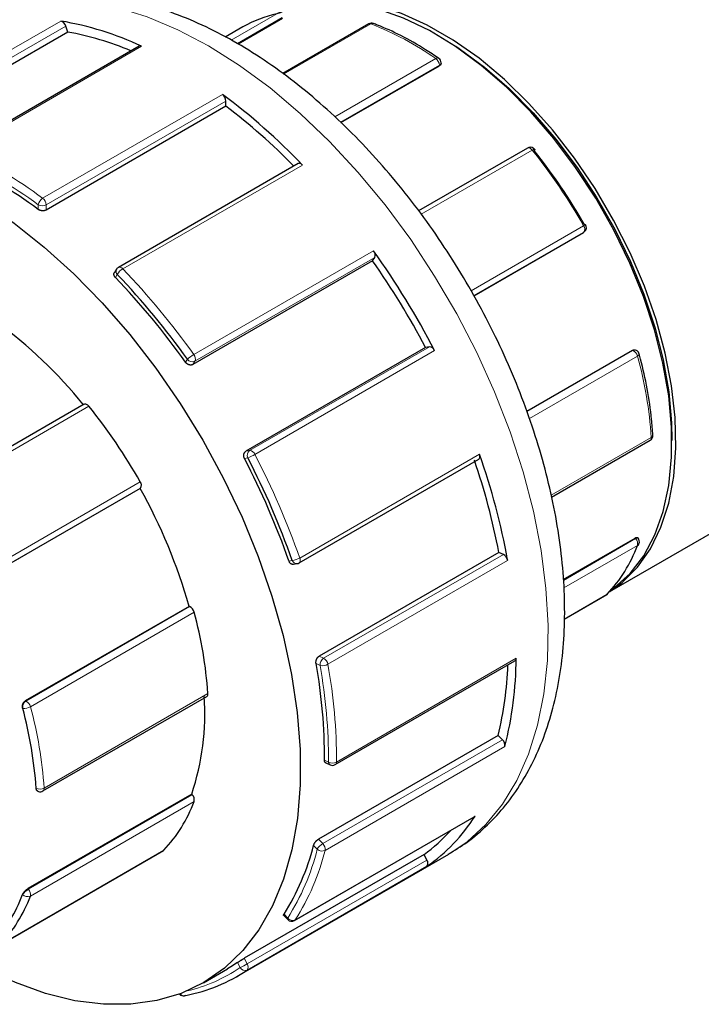
# Model space of a CAD drawing. Units: millimetres. Extents: x 0 to 1277, y 0 to 297.
# Drawn here: x 272 to 278, y 248 to 257 of the extents above; entities that cross this region are included whole.
import ezdxf

# ---------------------------------------------------------------- set-up
doc = ezdxf.new("R2010")
doc.units = ezdxf.units.MM
doc.linetypes.add('SLD-Solid', pattern=[0])

msp = doc.modelspace()

# ---------------------------------------------------------------- linework, layer by layer
at = {"color": 8, "linetype": 'SLD-Solid', "lineweight": 18}
for p, q in [((273.8857, 256.6963), (274.29, 256.9297)), ((272.3764, 256.8663), (270.7855, 255.9478)), ((274.3362, 256.8968), (273.9396, 256.6678)), ((275.1208, 256.8411), (274.3484, 256.3953)), ((272.4201, 256.8212), (270.8291, 255.9027)), ((273.0912, 256.6434), (271.5002, 255.7249)), ((274.8018, 256.0185), (275.6956, 256.5345)), ((275.7275, 256.477), (274.8512, 255.9711)), ((275.7277, 256.4709), (275.7275, 256.477)), ((273.8067, 256.2174), (272.2157, 255.2989)), ((273.8373, 256.1586), (272.2463, 255.2402)), ((276.5496, 255.7244), (275.5659, 255.1564)), ((274.5159, 255.5923), (272.9249, 254.6739)), ((272.175, 255.2), (272.1756, 255.2408)), ((272.2463, 255.2402), (272.2456, 255.1942)), ((276.0074, 254.4793), (277.004, 255.0546)), ((277.0067, 254.9995), (276.0323, 254.437)), ((277.0035, 254.9966), (277.0067, 254.9995)), ((277.0067, 254.9995), (277.0124, 255.0037)), ((275.1442, 254.8342), (273.5532, 253.9157)), ((275.1547, 254.7753), (273.5637, 253.8568)), ((272.8765, 254.6231), (272.8594, 254.5968)), ((275.6389, 253.9845), (274.048, 253.066)), ((277.4411, 253.9515), (277.436, 253.9531)), ((273.4803, 253.8476), (273.4973, 253.8739)), ((275.6854, 253.9502), (274.0944, 253.0317)), ((276.5038, 253.4105), (277.4411, 253.9515)), ((277.4817, 253.902), (276.5241, 253.3492)), ((273.5637, 253.8568), (273.5445, 253.8272)), ((272.6252, 253.4588), (271.1756, 252.622)), ((276.717, 252.6711), (277.6031, 253.1826)), ((274.0322, 253.0003), (274.0026, 252.9946)), ((274.0146, 253.0596), (274.048, 253.066)), ((276.0826, 253.0336), (274.4916, 252.1152)), ((271.63, 251.9523), (273.0796, 252.7891)), ((273.0823, 252.734), (271.6327, 251.8972)), ((276.8246, 251.9174), (277.4642, 252.2866)), ((277.4809, 252.2269), (276.8288, 251.8504)), ((277.4642, 252.2866), (277.4597, 252.292)), ((276.2937, 252.1468), (274.7027, 251.2283)), ((274.3951, 252.0888), (274.4247, 252.0945)), ((276.3318, 252.0932), (274.7408, 251.1748)), ((276.8328, 251.5753), (277.2124, 251.7944)), ((277.2124, 251.7944), (277.2087, 251.7915)), ((272.067, 250.8491), (273.5166, 251.686)), ((273.5573, 251.6365), (272.1077, 250.7997)), ((274.671, 251.1652), (274.6356, 251.1813)), ((274.6628, 251.2465), (274.7027, 251.2283)), ((276.4069, 251.2282), (274.8159, 250.3097)), ((272.2291, 250.0803), (273.6786, 250.9171)), ((272.062, 250.8508), (272.067, 250.8491)), ((276.2859, 250.5074), (274.6949, 249.5889)), ((276.307, 250.4468), (274.716, 249.5283)), ((274.7098, 250.3264), (274.7452, 250.3103)), ((272.0902, 249.1843), (273.5398, 250.0211)), ((273.5565, 249.9613), (272.1069, 249.1245)), ((276.0428, 249.8315), (274.4518, 248.913)), ((274.6576, 249.6276), (274.6949, 249.5889)), ((271.8384, 248.692), (273.288, 249.5289)), ((274.6465, 249.5381), (274.6134, 249.5724)), ((275.6175, 249.4418), (274.0265, 248.5234)), ((275.6167, 249.3881), (274.0257, 248.4696)), ((272.0857, 249.1897), (272.0902, 249.1843)), ((274.3523, 248.9643), (274.3854, 248.93)), ((274.0004, 248.5736), (274.0265, 248.5234)), ((273.9643, 248.4919), (273.9411, 248.5364))]:
    msp.add_line(p, q, dxfattribs=at)
at = {"color": 7, "linetype": 'SLD-Solid', "lineweight": 25}
for p, q in [((273.9465, 256.6634), (274.3396, 256.8904)), ((275.1019, 256.8407), (274.3405, 256.4011)), ((272.4382, 256.7694), (270.8472, 255.8509)), ((272.4382, 256.7694), (272.4201, 256.8212)), ((273.9881, 256.8146), (273.832, 256.7246)), ((273.0699, 256.644), (271.4789, 255.7255)), ((275.7423, 256.4933), (275.7421, 256.4975)), ((274.8552, 255.9673), (275.7277, 256.4709)), ((273.8366, 256.1127), (273.8373, 256.1586)), ((273.8366, 256.1127), (272.2456, 255.1942)), ((276.5069, 255.7425), (275.5437, 255.1864)), ((274.4778, 255.6053), (272.8868, 254.6868)), ((277.0093, 255.0009), (277.0124, 255.0037)), ((276.0327, 254.4362), (277.0035, 254.9966)), ((275.1355, 254.7457), (273.5445, 253.8272)), ((275.1355, 254.7457), (275.1547, 254.7753)), ((272.8699, 254.6707), (272.8508, 254.6414)), ((275.6056, 253.978), (274.0146, 253.0596)), ((275.6389, 253.9845), (275.6056, 253.978)), ((276.5024, 253.4142), (277.436, 253.9531)), ((277.4641, 253.9548), (277.4602, 253.9561)), ((272.5825, 253.477), (271.1329, 252.6402)), ((276.7206, 252.6531), (277.5928, 253.1566)), ((277.2356, 251.8191), (279.3316, 253.0291)), ((274.4851, 252.0716), (276.076, 252.9901)), ((273.0823, 252.734), (273.0791, 252.7311)), ((273.0791, 252.7311), (271.6295, 251.8943)), ((276.8242, 251.9251), (277.4597, 252.292)), ((277.486, 252.2922), (277.4833, 252.2954)), ((276.2538, 252.165), (274.6628, 251.2465)), ((276.2937, 252.1468), (276.2538, 252.165)), ((274.4363, 252.0594), (274.4695, 252.0658)), ((276.8328, 251.5745), (277.2087, 251.7915)), ((273.5116, 251.6876), (272.062, 250.8508)), ((273.5116, 251.6876), (273.5166, 251.686)), ((274.8055, 250.2874), (276.3965, 251.2059)), ((272.2188, 250.0542), (273.6684, 250.891)), ((276.2486, 250.546), (274.6576, 249.6276)), ((276.2859, 250.5074), (276.2486, 250.546)), ((274.7211, 250.3029), (274.7598, 250.2852)), ((272.1743, 250.0513), (272.1782, 250.05)), ((273.5352, 250.0265), (272.0857, 249.1897)), ((273.5352, 250.0265), (273.5398, 250.0211)), ((274.4457, 248.9071), (276.0367, 249.8256)), ((271.8347, 248.6891), (273.2842, 249.5259)), ((273.288, 249.5289), (273.2842, 249.5259)), ((273.9358, 248.4131), (275.8097, 249.4949)), ((275.5914, 249.4921), (274.0004, 248.5736)), ((275.6175, 249.4418), (275.5914, 249.4921)), ((274.3492, 248.9526), (274.3848, 248.9157)), ((273.6383, 248.3569), (273.8505, 248.4793))]:
    msp.add_line(p, q, dxfattribs=at)
at = {"color": 8, "linetype": 'SLD-Solid', "lineweight": 18, "flags": 128}
for points in [[(275.8097, 249.4949), (275.9723, 249.6044), (276.14, 249.757), (276.2874, 249.938), (276.4133, 250.1459), (276.5165, 250.3788), (276.5963, 250.6349), (276.652, 250.9121), (276.683, 251.208), (276.6893, 251.5202), (276.6706, 251.8462), (276.6272, 252.1831), (276.5594, 252.5283), (276.4678, 252.8789), (276.3531, 253.2319), (276.2163, 253.5844), (276.0585, 253.9335), (275.8811, 254.2764), (275.6855, 254.6102), (275.4733, 254.932), (275.2462, 255.2393), (275.0063, 255.5295), (274.7554, 255.8002), (274.4956, 256.0492), (274.2291, 256.2743), (273.958, 256.4738), (273.6848, 256.6459), (273.4115, 256.7893), (273.1405, 256.9027), (272.874, 256.9853), (272.6142, 257.0362), (272.3633, 257.0552), (272.1233, 257.0421), (271.8963, 256.9969), (271.6841, 256.92), (271.56, 256.8563)], [(276.5496, 255.7244), (276.5439, 255.7307), (276.5378, 255.7361), (276.5315, 255.7403), (276.5252, 255.7432), (276.5191, 255.7447), (276.5134, 255.7447), (276.5083, 255.7432), (276.5069, 255.7425)], [(276.5496, 255.7244), (276.5562, 255.7279), (276.5618, 255.7303), (276.5663, 255.7315), (276.5695, 255.7314), (276.5709, 255.7305)], [(277.4817, 253.902), (277.488, 253.9061), (277.4927, 253.9103), (277.4958, 253.9143), (277.497, 253.918), (277.4968, 253.9201)], [(277.486, 252.2922), (277.4844, 252.2933), (277.4811, 252.2935), (277.4765, 252.2924), (277.4708, 252.2901), (277.4642, 252.2866)], [(274.4916, 252.1152), (274.494, 252.1069), (274.4952, 252.099), (274.4953, 252.0915), (274.4943, 252.0848), (274.4921, 252.0791), (274.4888, 252.0746), (274.4851, 252.0716)], [(274.3848, 248.9157), (274.3841, 248.9166), (274.3831, 248.9199), (274.3835, 248.9245), (274.3854, 248.93)], [(274.4518, 248.913), (274.4483, 248.9089), (274.4457, 248.9071)]]:
    msp.add_lwpolyline(points, dxfattribs=at)
at = {"color": 7, "linetype": 'SLD-Solid', "lineweight": 25, "flags": 128}
for points in [[(277.2366, 251.8203), (277.3456, 251.8985), (277.4817, 252.0338), (277.5967, 252.1973), (277.689, 252.387), (277.7576, 252.6007), (277.8016, 252.8357), (277.8206, 253.0893), (277.8143, 253.3582), (277.7827, 253.6393), (277.7263, 253.9291), (277.6457, 254.2242), (277.5419, 254.5209), (277.4162, 254.8156), (277.2701, 255.1048), (277.1054, 255.385), (276.924, 255.6527), (276.7283, 255.9047), (276.5204, 256.138), (276.303, 256.3496), (276.0788, 256.5371), (275.8504, 256.6982), (275.6205, 256.8308), (275.3921, 256.9335), (275.1678, 257.0049), (274.9505, 257.0443), (274.7426, 257.051), (274.5468, 257.025), (274.3655, 256.9667), (274.2873, 256.9291)], [(277.2426, 251.8269), (277.2748, 251.8501), (277.4157, 251.9784), (277.5358, 252.1353), (277.6337, 252.319), (277.708, 252.5272), (277.758, 252.7574), (277.783, 253.0067), (277.7827, 253.2723), (277.7572, 253.5508), (277.7066, 253.8389), (277.6318, 254.133), (277.5334, 254.4296), (277.4128, 254.7252), (277.2715, 255.016), (277.111, 255.2987), (276.9334, 255.5696), (276.7409, 255.8257), (276.5357, 256.0637), (276.3203, 256.2807), (276.0975, 256.4742), (275.8698, 256.6418), (275.6401, 256.7814), (275.4111, 256.8914), (275.1855, 256.9704), (274.9663, 257.0174), (274.7559, 257.0319), (274.557, 257.0138), (274.372, 256.9632), (274.3023, 256.9339)], [(275.8728, 256.6427), (275.9023, 256.6232), (276.1261, 256.4584), (276.3452, 256.2682), (276.5569, 256.0548), (276.7586, 255.8209), (276.9479, 255.5692), (277.1224, 255.3028), (277.2802, 255.025), (277.4192, 254.739), (277.5377, 254.4485), (277.6344, 254.1569), (277.708, 253.8677), (277.7577, 253.5846), (277.7828, 253.3108), (277.786, 253.1553)], [(268.6298, 253.7214), (268.6319, 253.793), (268.6563, 254.0906), (268.7056, 254.3699), (268.7793, 254.6286), (268.8767, 254.8645), (268.997, 255.0755), (269.1392, 255.2599), (269.3021, 255.416), (269.4843, 255.5425), (269.6842, 255.6384), (269.9002, 255.7029), (270.1304, 255.7353), (270.3728, 255.7355), (270.6253, 255.7034), (270.8859, 255.6392), (271.1522, 255.5436), (271.422, 255.4173), (271.6931, 255.2615), (271.963, 255.0774), (272.2296, 254.8667), (272.4904, 254.631), (272.7434, 254.3725), (272.9862, 254.0934), (273.217, 253.7959), (273.4336, 253.4828), (273.6343, 253.1565), (273.8173, 252.82), (273.9811, 252.476), (274.1242, 252.1276), (274.2456, 251.7777), (274.344, 251.4292), (274.4187, 251.0852), (274.469, 250.7486), (274.4946, 250.4223), (274.4951, 250.1089), (274.4707, 249.8113), (274.4214, 249.532), (274.3478, 249.2733), (274.2504, 249.0374), (274.13, 248.8264), (273.9878, 248.6421), (273.8249, 248.486), (273.6427, 248.3594), (273.4428, 248.2635), (273.2268, 248.199), (272.9966, 248.1666), (272.7543, 248.1664), (272.5017, 248.1986), (272.2412, 248.2627), (271.9748, 248.3583), (271.705, 248.4846), (271.5788, 248.5535)], [(276.5709, 255.7305), (276.5712, 255.7302), (276.5714, 255.7277), (276.5701, 255.7241), (276.5673, 255.7196)], [(274.5159, 255.5923), (274.5098, 255.598), (274.5034, 255.6024), (274.497, 255.6056), (274.4908, 255.6073), (274.485, 255.6075), (274.4798, 255.6062), (274.4778, 255.6053)], [(272.5825, 253.477), (272.5839, 253.4777), (272.589, 253.4792), (272.5946, 253.4791), (272.6007, 253.4777), (272.607, 253.4748), (272.6133, 253.4706), (272.6195, 253.4652), (272.6252, 253.4588)], [(276.076, 252.9901), (276.0798, 252.9931), (276.0831, 252.9976), (276.0852, 253.0033), (276.0863, 253.01), (276.0862, 253.0174), (276.0849, 253.0254), (276.0826, 253.0336)], [(277.2124, 251.7944), (277.2188, 251.7991), (277.2196, 251.8)], [(276.0367, 249.8256), (276.0393, 249.8274), (276.0428, 249.8315)], [(273.9411, 248.5364), (273.8804, 248.4971), (273.8505, 248.4793)], [(273.4828, 248.245), (273.4755, 248.2419), (273.4727, 248.2412)]]:
    msp.add_lwpolyline(points, dxfattribs=at)
at = {"color": 7, "linetype": 'SLD-Solid', "lineweight": 25}
for centre, radius, start, end in [((274.5012, 255.9218), 1.0298, 101.83238, 119.88457), ((271.917, 254.1358), 2.7688, 64.90815, 80.44948), ((272.356, 256.8029), 0.0666, 15.89326, 72.12803), ((275.1269, 256.7974), 0.05, 69.47731, 119.99731), ((271.9571, 254.1417), 2.6713, 67.08081, 79.62614), ((273.08, 256.6233), 0.023, 60.74545, 116.1211), ((275.6922, 256.4958), 0.05, 53.64761, 55.36035), ((275.6922, 256.4958), 0.05, 1.84875, 53.64761), ((270.4993, 251.7495), 5.5589, 43.73339, 53.48924), ((273.7596, 256.1555), 0.0778, 2.29108, 52.71361), ((270.5695, 251.785), 5.4225, 44.46335, 52.94945), ((276.5319, 255.6992), 0.05, 53.64761, 119.99731), ((276.5319, 255.6992), 0.05, 38.77525, 53.64761), ((272.6566, 252.5854), 5.0117, 29.60338, 38.71119), ((269.7872, 251.9943), 3.9973, 53.31981, 65.13558), ((276.9788, 255.0407), 0.05, 312.30499, 29.64328), ((277.0597, 254.9854), 0.0883, 115.08913, 121.04842), ((269.1837, 250.5769), 7.3248, 27.42125, 35.53594), ((275.1004, 254.796), 0.0581, 339.1778, 41.12774), ((269.2791, 250.6321), 7.1568, 27.87296, 35.08424), ((272.9118, 254.6435), 0.05, 119.99731, 147.02293), ((268.0993, 250.0203), 6.6033, 35.42276, 43.8733), ((268.0546, 249.9954), 6.6833, 35.47342, 43.82264), ((269.4247, 250.9237), 4.053, 38.95653, 54.06576), ((275.636, 253.9318), 0.0527, 20.39335, 86.83631), ((277.4485, 253.9073), 0.05, 53.64761, 71.83305), ((277.4485, 253.9073), 0.05, 14.91057, 53.64761), ((268.6483, 250.2714), 5.0966, 29.60338, 38.71119), ((277.5678, 253.1999), 0.05, 299.99731, 3.65703), ((267.8885, 249.8075), 6.8949, 19.32176, 27.53198), ((267.8413, 249.7799), 6.9784, 19.37098, 27.48276), ((270.3707, 251.0165), 6.0576, 10.23865, 19.45049), ((270.4391, 251.0609), 5.9185, 10.75149, 18.93764), ((273.0418, 252.7597), 0.0479, 327.59959, 37.92255), ((268.8695, 250.375), 4.8241, 15.78853, 29.2354), ((276.2811, 252.6722), 1.2799, 316.6934, 339.63577), ((277.4665, 252.2532), 0.03, 298.76352, 338.13779), ((277.4477, 252.26), 0.05, 338.88765, 40.11835), ((276.2568, 252.0801), 0.0762, 9.8993, 61.06768), ((274.4601, 252.1149), 0.05, 280.93696, 299.99731), ((277.1837, 251.8348), 0.05, 299.99731, 315.97452), ((273.4866, 251.6198), 0.0726, 13.27877, 65.61), ((269.9525, 250.6586), 3.7351, 3.96811, 15.17729), ((270.1791, 250.364), 4.5309, 359.52544, 10.39255), ((273.2174, 251.2766), 3.118, 346.44906, 358.0324), ((273.1853, 251.2428), 3.2216, 345.6953, 359.74035), ((276.3824, 251.226), 0.0246, 305.1365, 5.07848), ((273.6528, 250.9122), 0.0263, 306.29731, 10.76286), ((271.4182, 250.7367), 2.233, 341.45374, 3.98192), ((268.4944, 249.8229), 3.6729, 3.96811, 15.17729), ((276.2368, 250.4563), 0.0709, 352.30934, 46.12871), ((274.7805, 250.3307), 0.05, 245.5115, 299.99731), ((272.1938, 250.0975), 0.05, 251.83305, 299.99731), ((272.3566, 250.4067), 1.2799, 316.6934, 339.63577), ((273.4918, 249.9754), 0.0663, 347.7186, 43.54155), ((274.7383, 250.6587), 1.5447, 304.65905, 327.62074), ((274.7459, 250.6682), 1.4485, 305.71182, 318.31244), ((272.5887, 250.0817), 2.0878, 327.64166, 345.88002), ((275.5829, 249.4154), 0.0435, 321.04745, 37.30259), ((270.8585, 249.5752), 1.2585, 316.6934, 339.63577), ((270.9071, 249.5699), 1.2799, 316.6934, 339.63577), ((274.4207, 248.9504), 0.05, 223.98293, 299.99731), ((273.2103, 249.6721), 1.4529, 280.80983, 304.14443), ((273.4631, 248.2903), 0.05, 221.63201, 281.07529)]:
    msp.add_arc(centre, radius, start, end, dxfattribs=at)
at = {"color": 8, "linetype": 'SLD-Solid', "lineweight": 18}
for centre, radius, start, end in [((275.1118, 256.8216), 0.0215, 65.32992, 117.34816), ((275.1358, 256.8183), 0.0273, 71.53867, 123.28177), ((274.1641, 254.3556), 2.6632, 54.89727, 68.94927), ((275.71, 256.517), 0.0226, 62.06949, 129.38918), ((275.6494, 256.4713), 0.0783, 4.19181, 53.82004), ((275.7187, 256.4987), 0.0234, 291.93296, 356.87855), ((269.7743, 252.0128), 4.0938, 53.39065, 65.06474), ((272.5727, 252.537), 5.0966, 29.60338, 38.71119), ((269.7629, 251.9933), 4.0456, 53.39065, 65.06474), ((272.2618, 255.2242), 0.0878, 121.67669, 169.09114), ((272.1686, 255.237), 0.0778, 2.29108, 52.71361), ((272.2115, 255.3075), 0.0758, 241.68742, 297.27531), ((276.8179, 255.39), 0.3835, 299.03158, 302.18919), ((276.9662, 255.0252), 0.0479, 327.59959, 37.92255), ((272.9058, 254.6514), 0.0407, 151.71293, 224.04107), ((272.99, 254.5633), 0.1283, 120.4571, 152.20201), ((272.8969, 254.6538), 0.0345, 35.53794, 106.92181), ((268.0456, 249.9911), 6.7628, 35.47342, 43.82264), ((277.4562, 253.9281), 0.0279, 73.43502, 122.83537), ((273.6999, 253.6617), 0.2933, 120.00793, 133.6733), ((273.5413, 253.9071), 0.0551, 217.1228, 294.07351), ((273.5094, 253.8775), 0.0581, 339.1778, 41.12774), ((277.4111, 253.8854), 0.0726, 13.27877, 65.61), ((273.8769, 252.9242), 3.7351, 3.96811, 15.17729), ((277.5773, 253.1777), 0.0263, 306.29731, 10.76286), ((277.5948, 253.204), 0.0229, 291.08852, 357.595), ((274.0788, 253.0239), 0.0522, 126.24061, 206.8277), ((273.7818, 253.5731), 0.6251, 293.61455, 300.00764), ((274.045, 253.0134), 0.0527, 20.39335, 86.83631), ((267.8298, 249.773), 7.0615, 19.37098, 27.48276), ((277.4162, 252.241), 0.0663, 347.7186, 43.54155), ((274.412, 252.2542), 0.1602, 274.5405, 299.7888), ((274.4654, 252.1087), 0.0431, 199.2688, 275.52375), ((274.7415, 251.1693), 0.0706, 123.38578, 183.38232), ((274.6934, 251.2608), 0.0982, 256.80549, 298.84745), ((270.1596, 250.3431), 4.5857, 359.5906, 10.32739), ((274.6658, 251.1617), 0.0762, 9.8993, 61.06768), ((270.1757, 250.3429), 4.6403, 359.5906, 10.32739), ((272.1039, 250.7949), 0.0656, 124.18255, 189.11632), ((272.0371, 250.783), 0.0726, 13.27877, 65.61), ((272.0486, 250.9046), 0.1204, 265.51824, 299.42487), ((268.5029, 249.8218), 3.7351, 3.96811, 15.17729), ((274.7811, 250.3772), 0.0759, 241.77491, 297.28631), ((274.7737, 250.3101), 0.0285, 179.66598, 240.82234), ((274.792, 250.3072), 0.024, 304.25657, 5.95841), ((272.1904, 250.1532), 0.0825, 247.22461, 297.9316), ((272.1902, 250.0795), 0.0318, 184.3318, 247.8854), ((272.2025, 250.0757), 0.027, 307.2754, 9.78477), ((272.5985, 250.0574), 2.1128, 327.75066, 345.77103), ((272.6437, 250.0538), 2.138, 327.75066, 345.77103), ((274.7598, 249.4787), 0.1279, 120.46224, 152.31267), ((274.6887, 249.5858), 0.0636, 228.51805, 295.48182), ((274.6458, 249.5378), 0.0709, 352.30934, 46.12871), ((272.1747, 249.0389), 0.1682, 120.17134, 144.18953), ((272.0422, 249.1386), 0.0663, 347.7186, 43.54155), ((272.0816, 249.1791), 0.0602, 224.05643, 294.8769), ((274.4293, 248.9633), 0.0551, 217.1902, 294.08003), ((273.162, 249.6736), 1.4284, 283.42677, 304.17594), ((273.7078, 249.0753), 0.6374, 293.73761, 300.0076), ((274.0068, 248.5131), 0.0475, 206.61835, 293.58647), ((273.9919, 248.497), 0.0435, 321.04745, 37.30259), ((273.4672, 248.2806), 0.0398, 211.40056, 277.87792)]:
    msp.add_arc(centre, radius, start, end, dxfattribs=at)
at = {"color": 7, "linetype": 'SLD-Solid', "lineweight": 25}
for points, knots in [([(275.8061, 249.4953), (275.8624, 249.5292), (275.986, 249.6034), (276.1557, 249.7499), (276.3174, 249.9259), (276.4584, 250.1257), (276.5788, 250.3475), (276.6776, 250.5908), (276.7538, 250.8543), (276.8065, 251.1363), (276.835, 251.4344), (276.8392, 251.7459), (276.8192, 252.0679), (276.7753, 252.3977), (276.7084, 252.7325), (276.6191, 253.07), (276.5085, 253.4077), (276.3774, 253.7433), (276.2269, 254.0746), (276.0582, 254.3993), (275.8725, 254.7151), (275.671, 255.0199), (275.4551, 255.3115), (275.2263, 255.5878), (274.9859, 255.8469), (274.7354, 256.0869), (274.4763, 256.3058), (274.21, 256.502), (273.938, 256.6735), (273.6621, 256.8188), (273.3841, 256.9359), (273.1063, 257.0232), (272.8313, 257.0793), (272.5621, 257.1034), (272.3019, 257.095), (272.0532, 257.0555), (271.8203, 256.9833), (271.6552, 256.9146), (271.5739, 256.8622), (271.5594, 256.8528)], [0, 0, 0, 0, 0.021545, 0.047199, 0.072938, 0.098957, 0.1254, 0.152342, 0.17978, 0.207637, 0.235795, 0.264131, 0.29254, 0.320937, 0.349289, 0.377584, 0.405822, 0.434013, 0.462166, 0.490298, 0.518423, 0.546556, 0.574708, 0.602897, 0.631138, 0.659447, 0.687836, 0.716316, 0.744886, 0.773531, 0.802205, 0.830808, 0.859216, 0.887275, 0.914846, 0.941853, 0.968308, 0.994318, 1, 1, 1, 1]), ([(275.7206, 256.537), (275.6823, 256.5627), (275.5712, 256.6373), (275.3899, 256.7394), (275.2361, 256.8093), (275.156, 256.8398), (275.1444, 256.8442)], [0, 0, 0, 0, 0.199821, 0.579609, 0.939426, 1, 1, 1, 1]), ([(275.7422, 256.4933), (275.7422, 256.492), (275.7422, 256.4893), (275.7412, 256.4859), (275.7397, 256.4825), (275.7376, 256.4792), (275.735, 256.4764), (275.7323, 256.474), (275.7301, 256.4724), (275.7283, 256.4713), (275.7277, 256.4709)], [0, 0, 0, 0, 0.156078, 0.317236, 0.406691, 0.578454, 0.738045, 0.803255, 0.934208, 1, 1, 1, 1]), ([(272.2456, 255.1942), (272.2436, 255.1931), (272.2405, 255.1915), (272.2358, 255.1899), (272.2321, 255.1889), (272.2283, 255.1882), (272.2243, 255.1876), (272.2203, 255.1873), (272.2148, 255.1872), (272.2092, 255.1875), (272.2036, 255.1883), (272.1995, 255.1891), (272.1954, 255.1902), (272.1915, 255.1914), (272.1876, 255.1929), (272.1843, 255.1944), (272.1808, 255.1962), (272.1778, 255.198), (272.1757, 255.1995), (272.175, 255.2)], [0, 0, 0, 0, 0.10468, 0.158394, 0.212504, 0.264895, 0.31765, 0.370969, 0.425057, 0.530556, 0.584093, 0.638397, 0.691252, 0.74447, 0.79883, 0.853584, 0.890016, 0.963208, 1, 1, 1, 1]), ([(277.0093, 255.0009), (277.0091, 255.0007), (277.0079, 254.9996), (277.006, 254.9981), (277.0042, 254.997), (277.0035, 254.9966)], [0, 0, 0, 0, 0.094506, 0.697216, 1, 1, 1, 1]), ([(272.8594, 254.5968), (272.8585, 254.5978), (272.8567, 254.5997), (272.8544, 254.6028), (272.8522, 254.6061), (272.8505, 254.6091), (272.8488, 254.6128), (272.8473, 254.6173), (272.8464, 254.6221), (272.8463, 254.6261), (272.8465, 254.6294), (272.847, 254.6326), (272.8482, 254.6366), (272.8496, 254.6396), (272.8508, 254.6413), (272.8509, 254.6414)], [0, 0, 0, 0, 0.070193, 0.140873, 0.213087, 0.285832, 0.339886, 0.452201, 0.571591, 0.641837, 0.712579, 0.784093, 0.856668, 0.99647, 1, 1, 1, 1]), ([(277.436, 253.9531), (277.4366, 253.9535), (277.4384, 253.9545), (277.4413, 253.9557), (277.4449, 253.9568), (277.448, 253.9573), (277.4517, 253.9576), (277.4557, 253.9573), (277.4587, 253.9565), (277.4602, 253.956)], [0, 0, 0, 0, 0.076459, 0.226866, 0.371219, 0.510839, 0.614133, 0.819176, 1, 1, 1, 1]), ([(277.6177, 253.2031), (277.6142, 253.2493), (277.6038, 253.3833), (277.5702, 253.6076), (277.5278, 253.8024), (277.5007, 253.9054), (277.4968, 253.9201)], [0, 0, 0, 0, 0.2000503, 0.5799771, 0.9399097, 1, 1, 1, 1]), ([(273.5445, 253.8272), (273.5425, 253.8262), (273.5395, 253.8247), (273.5349, 253.8234), (273.5314, 253.8228), (273.5277, 253.8224), (273.524, 253.8224), (273.5202, 253.8227), (273.5151, 253.8236), (273.51, 253.825), (273.505, 253.8271), (273.5014, 253.8289), (273.4978, 253.831), (273.4943, 253.8334), (273.491, 253.836), (273.4881, 253.8386), (273.4851, 253.8416), (273.4826, 253.8445), (273.4809, 253.8468), (273.4803, 253.8476)], [0, 0, 0, 0, 0.10468, 0.158394, 0.212504, 0.264895, 0.31765, 0.370969, 0.425057, 0.530556, 0.584093, 0.638397, 0.691252, 0.74447, 0.79883, 0.853584, 0.890011, 0.963203, 1, 1, 1, 1]), ([(274.0026, 252.9946), (274.002, 252.9958), (274.0007, 252.9983), (273.9992, 253.0023), (273.9979, 253.0064), (273.9965, 253.0119), (273.9957, 253.0175), (273.9956, 253.023), (273.9958, 253.0284), (273.9967, 253.0337), (273.9981, 253.0387), (273.9995, 253.0422), (274.0011, 253.0456), (274.003, 253.0487), (274.0052, 253.0516), (274.0073, 253.0539), (274.0098, 253.0562), (274.0121, 253.058), (274.014, 253.0592), (274.0146, 253.0596)], [0, 0, 0, 0, 0.053267, 0.106903, 0.161704, 0.216907, 0.324111, 0.378529, 0.433746, 0.540643, 0.594912, 0.649987, 0.702892, 0.756171, 0.810032, 0.864693, 0.898355, 0.965995, 1, 1, 1, 1]), ([(277.4597, 252.292), (277.4603, 252.2923), (277.462, 252.2933), (277.4648, 252.2947), (277.4678, 252.296), (277.4704, 252.2969), (277.4732, 252.2976), (277.4762, 252.298), (277.4787, 252.2979), (277.4808, 252.2973), (277.4823, 252.2966), (277.483, 252.2956), (277.4832, 252.2953)], [0, 0, 0, 0, 0.053493, 0.158723, 0.259716, 0.357399, 0.429667, 0.573121, 0.714598, 0.787271, 0.931523, 1, 1, 1, 1]), ([(274.4363, 252.0594), (274.4355, 252.0593), (274.4336, 252.0589), (274.4306, 252.0588), (274.4274, 252.059), (274.4242, 252.0595), (274.4199, 252.0607), (274.4158, 252.0625), (274.4119, 252.065), (274.4092, 252.0672), (274.4065, 252.0697), (274.404, 252.0725), (274.4017, 252.0755), (274.3998, 252.0785), (274.3979, 252.082), (274.3964, 252.0853), (274.3954, 252.0879), (274.3951, 252.0888)], [0, 0, 0, 0, 0.0499357, 0.1131418, 0.176788, 0.2411135, 0.3063676, 0.4336451, 0.4982344, 0.5637483, 0.6275145, 0.6917189, 0.7573012, 0.8233582, 0.8673127, 0.9556144, 1, 1, 1, 1]), ([(274.6356, 251.1813), (274.6354, 251.1826), (274.635, 251.1851), (274.6347, 251.189), (274.6347, 251.1931), (274.635, 251.2001), (274.6363, 251.2071), (274.6383, 251.2139), (274.6398, 251.2179), (274.6414, 251.2218), (274.6433, 251.2256), (274.6454, 251.2291), (274.6477, 251.2325), (274.6501, 251.2356), (274.6527, 251.2385), (274.6551, 251.2409), (274.6578, 251.2432), (274.6603, 251.245), (274.6621, 251.2461), (274.6628, 251.2465)], [0, 0, 0, 0, 0.053277, 0.106924, 0.161735, 0.216949, 0.378316, 0.433543, 0.48686, 0.540554, 0.594834, 0.64992, 0.702834, 0.756124, 0.809996, 0.864667, 0.898335, 0.965988, 1, 1, 1, 1]), ([(272.0392, 250.7845), (272.0388, 250.7858), (272.0382, 250.7884), (272.0376, 250.7925), (272.0372, 250.7967), (272.037, 250.8006), (272.0372, 250.8048), (272.0375, 250.8091), (272.0383, 250.8137), (272.0392, 250.8179), (272.0407, 250.823), (272.0427, 250.8282), (272.0452, 250.8331), (272.048, 250.8376), (272.0511, 250.8417), (272.0543, 250.845), (272.0572, 250.8475), (272.0595, 250.8493), (272.0614, 250.8504), (272.062, 250.8508)], [0, 0, 0, 0, 0.05346, 0.10744, 0.162198, 0.217501, 0.257569, 0.324939, 0.379707, 0.435026, 0.488447, 0.583084, 0.651765, 0.704665, 0.79838, 0.866394, 0.899612, 0.966402, 1, 1, 1, 1]), ([(274.7212, 250.303), (274.7202, 250.3034), (274.7186, 250.3041), (274.7166, 250.3059), (274.7149, 250.3077), (274.7135, 250.3098), (274.7123, 250.3122), (274.7113, 250.3148), (274.7106, 250.3174), (274.7101, 250.3204), (274.7098, 250.3233), (274.7098, 250.3257), (274.7098, 250.3264)], [0, 0, 0, 0, 0.128174, 0.227601, 0.32845, 0.42661, 0.525443, 0.626398, 0.728084, 0.795746, 0.931674, 1, 1, 1, 1]), ([(272.1743, 250.0513), (272.1741, 250.0514), (272.1733, 250.0516), (272.1713, 250.0525), (272.1684, 250.0543), (272.1657, 250.0569), (272.1637, 250.0596), (272.1622, 250.0621), (272.161, 250.0648), (272.1601, 250.0675), (272.1592, 250.0708), (272.1587, 250.0738), (272.1585, 250.0763), (272.1585, 250.0771)], [0, 0, 0, 0, 0.015163, 0.088789, 0.234931, 0.379043, 0.470139, 0.561793, 0.654112, 0.747002, 0.809952, 0.936423, 1, 1, 1, 1]), ([(274.6134, 249.5724), (274.6137, 249.5734), (274.6142, 249.5753), (274.6154, 249.5784), (274.6168, 249.5817), (274.6189, 249.5861), (274.6215, 249.5907), (274.6244, 249.5953), (274.6276, 249.5998), (274.6311, 249.6043), (274.6349, 249.6086), (274.6378, 249.6117), (274.6407, 249.6146), (274.6438, 249.6174), (274.6468, 249.62), (274.6496, 249.6222), (274.6525, 249.6243), (274.6551, 249.6261), (274.657, 249.6272), (274.6576, 249.6276)], [0, 0, 0, 0, 0.0532671, 0.1069033, 0.1617038, 0.2169068, 0.3237195, 0.37853, 0.4337471, 0.5406432, 0.5949129, 0.6499873, 0.7028919, 0.756171, 0.8100324, 0.8646929, 0.8983304, 0.9659704, 1, 1, 1, 1]), ([(272.0384, 249.1373), (272.0387, 249.1382), (272.0395, 249.14), (272.0409, 249.1429), (272.0425, 249.1459), (272.0442, 249.1487), (272.0463, 249.1519), (272.0485, 249.1551), (272.0512, 249.1586), (272.0538, 249.1618), (272.0572, 249.1658), (272.0611, 249.17), (272.0652, 249.174), (272.0693, 249.1778), (272.0735, 249.1813), (272.0773, 249.1842), (272.0806, 249.1865), (272.0832, 249.1882), (272.085, 249.1893), (272.0857, 249.1897)], [0, 0, 0, 0, 0.05346, 0.10744, 0.162198, 0.217501, 0.257569, 0.324939, 0.379707, 0.435026, 0.488447, 0.583084, 0.651765, 0.704665, 0.79838, 0.866394, 0.899612, 0.966402, 1, 1, 1, 1]), ([(274.3492, 248.9526), (274.3492, 248.9526), (274.3489, 248.9528), (274.3486, 248.9534), (274.3483, 248.9544), (274.3484, 248.9557), (274.3487, 248.9572), (274.3492, 248.9587), (274.3501, 248.9605), (274.351, 248.9623), (274.352, 248.9638), (274.3523, 248.9643)], [0, 0, 0, 0, 0.007422, 0.13702, 0.26316, 0.390168, 0.519901, 0.650572, 0.737522, 0.912198, 1, 1, 1, 1]), ([(273.9411, 248.5364), (273.9418, 248.5369), (273.9432, 248.5379), (273.9456, 248.5395), (273.9482, 248.5412), (273.952, 248.5437), (273.9561, 248.5464), (273.9605, 248.5492), (273.9651, 248.5521), (273.9698, 248.5551), (273.9747, 248.5581), (273.9783, 248.5604), (273.9819, 248.5626), (273.9854, 248.5647), (273.9889, 248.5669), (273.9919, 248.5686), (273.9951, 248.5706), (273.9978, 248.5721), (273.9997, 248.5732), (274.0004, 248.5736)], [0, 0, 0, 0, 0.053267, 0.106903, 0.161704, 0.216907, 0.32372, 0.37853, 0.433747, 0.540643, 0.594913, 0.649987, 0.702892, 0.756171, 0.810032, 0.864693, 0.89833, 0.96597, 1, 1, 1, 1])]:
    msp.add_open_spline(points, degree=3, knots=knots, dxfattribs=at)

doc.saveas('drawing.dxf')
